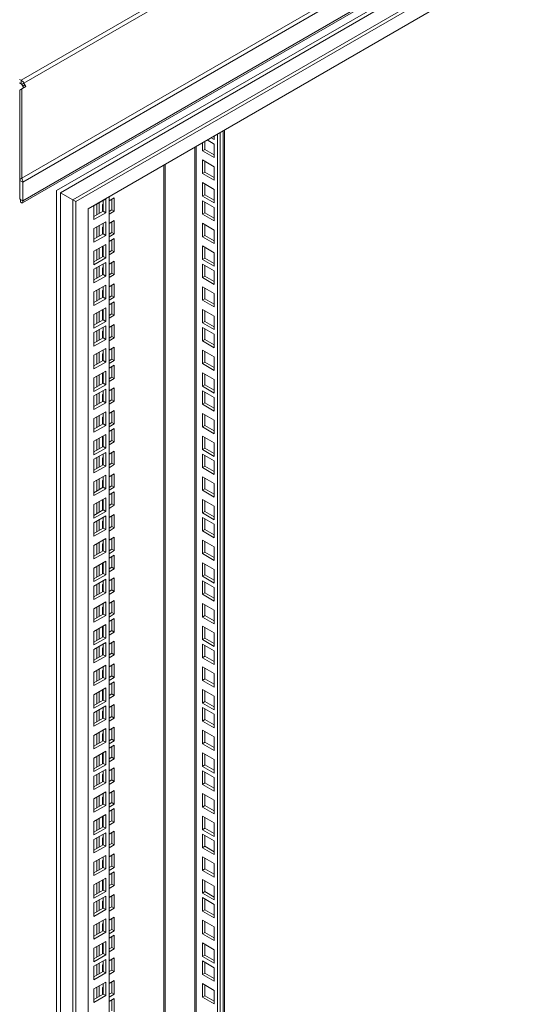
# Model space of a CAD drawing. Units: millimetres. Extents: x 63 to 8590, y 73 to 6123.
# Drawn here: x 7194 to 7477, y 4709 to 5273 of the extents above; entities that cross this region are included whole.
import ezdxf

# ---------------------------------------------------------------- set-up
doc = ezdxf.new("R2010")
doc.units = ezdxf.units.MM
doc.header["$LTSCALE"] = 5

msp = doc.modelspace()

# ---------------------------------------------------------------- linework, layer by layer
at = {"color": 7, "linetype": 'Continuous', "lineweight": 18}
for p, q in [((7710.71, 5536.58), (7194.57, 5238.62)), ((7196.12, 5236.98), (7712.26, 5534.95)), ((7194.99, 5182.48), (7760.03, 5508.67)), ((7760.8, 5506.58), (7195.51, 5180.25)), ((7195.3, 5168.37), (7759.72, 5494.2)), ((7195.51, 5169.54), (7760.8, 5495.87)), ((7706.34, 5459.11), (7214.9, 5175.41)), ((7217.02, 5174.18), (7664.62, 5432.58)), ((7683.01, 5435.03), (7224.09, 5170.1)), ((7684.77, 5434.01), (7225.86, 5169.08)), ((7677.7, 5421.76), (7232.93, 5165)), ((7193.69, 5239.13), (7194.57, 5238.62)), ((7193.69, 5237.09), (7194.57, 5236.58)), ((7194.57, 5236.58), (7194.57, 5238.62)), ((7194.87, 5236.26), (7196.12, 5236.98)), ((7195.5, 5235.18), (7194.87, 5236.26)), ((7194.99, 5233.71), (7197.26, 5235.02)), ((7195.5, 5235.18), (7196.75, 5235.9)), ((7195.5, 5235.18), (7196.01, 5234.3)), ((7196.12, 5236.98), (7196.75, 5235.9)), ((7197.26, 5235.02), (7196.75, 5235.9)), ((7193.74, 5232.99), (7194.99, 5233.71)), ((7193.74, 5232.99), (7193.74, 5181.76)), ((7194.99, 5182.48), (7194.99, 5233.71)), ((7305.23, 5206.25), (7304.81, 5206.49)), ((7305.23, 5206.74), (7305.23, 5204.61)), ((7307.18, 5207.86), (7307.18, 4212.03)), ((7308.59, 5208.68), (7308.59, 4212.84)), ((7311.05, 4229.58), (7311.05, 5210.1)), ((7298.52, 5198.16), (7298.52, 5202.86)), ((7299.93, 5198.98), (7299.93, 5203.68)), ((7301.17, 5204.39), (7305.23, 5202.04)), ((7305.23, 5204.61), (7303.4, 5205.68)), ((7305.23, 5202.04), (7305.23, 5194.29)), ((7294.11, 5200.32), (7294.11, 4220.19)), ((7298.52, 5198.16), (7299.93, 5198.98)), ((7305.23, 5194.29), (7298.52, 5198.16)), ((7305.23, 5195.92), (7299.93, 5198.98)), ((7298.52, 5185.18), (7298.52, 5192.94)), ((7298.52, 5192.94), (7305.23, 5189.06)), ((7299.93, 5186), (7299.93, 5192.12)), ((7193.74, 5187.69), (7193.69, 5187.66)), ((7298.52, 5185.18), (7299.93, 5186)), ((7305.23, 5181.3), (7298.52, 5185.18)), ((7305.23, 5182.93), (7299.93, 5186)), ((7305.23, 5189.06), (7305.23, 5181.3)), ((7193.74, 5181.76), (7194.99, 5182.48)), ((7193.74, 5181.27), (7195.51, 5180.25)), ((7193.74, 5170.56), (7193.74, 5181.27)), ((7195.51, 5169.54), (7195.51, 5180.25)), ((7298.52, 5172.2), (7298.52, 5179.95)), ((7298.52, 5179.95), (7305.23, 5176.08)), ((7299.93, 5173.01), (7299.93, 5179.14)), ((7214.9, 5175.41), (7214.9, 3734.22)), ((7217.02, 3783.62), (7217.02, 5174.18)), ((7224.09, 5170.1), (7217.02, 5174.18)), ((7298.52, 5172.2), (7299.93, 5173.01)), ((7305.23, 5169.95), (7299.93, 5173.01)), ((7305.23, 5176.08), (7305.23, 5168.32)), ((7193.74, 5170.56), (7195.51, 5169.54)), ((7194.19, 5168.77), (7194.19, 5170.24)), ((7225.86, 5169.08), (7224.09, 5170.1)), ((7224.09, 5170.1), (7224.09, 3766.47)), ((7225.86, 5169.08), (7225.86, 3765.45)), ((7243.01, 5170.5), (7236.29, 5166.62)), ((7237.88, 5167.54), (7237.88, 5161.42)), ((7239.3, 5168.36), (7239.3, 5162.23)), ((7241.24, 5167.46), (7241.6, 5167.66)), ((7241.24, 5163.36), (7241.24, 5167.46)), ((7241.6, 5163.56), (7241.6, 5169.68)), ((7243.01, 5162.74), (7243.01, 5170.5)), ((7244.95, 5171.94), (7244.95, 3856.07)), ((7244.95, 5169.6), (7247.96, 5171.34)), ((7246.54, 5170.52), (7246.54, 5164.4)), ((7247.96, 5171.34), (7247.96, 5163.58)), ((7305.23, 5168.32), (7298.52, 5172.2)), ((7298.52, 5161.87), (7298.52, 5169.62)), ((7298.52, 5169.62), (7305.23, 5165.75)), ((7299.93, 5162.68), (7299.93, 5168.81)), ((7232.93, 5165), (7232.93, 3777.7)), ((7236.29, 5166.62), (7236.29, 5158.87)), ((7236.29, 5160.5), (7241.6, 5163.56)), ((7236.29, 5158.87), (7243.01, 5162.74)), ((7241.6, 5163.56), (7243.01, 5162.74)), ((7246.54, 5164.4), (7244.95, 5163.48)), ((7247.96, 5163.58), (7244.95, 5161.85)), ((7247.96, 5163.58), (7246.54, 5164.4)), ((7298.52, 5161.87), (7299.93, 5162.68)), ((7305.23, 5157.99), (7298.52, 5161.87)), ((7305.23, 5159.62), (7299.93, 5162.68)), ((7305.23, 5165.75), (7305.23, 5157.99)), ((7243.01, 5157.52), (7236.29, 5153.64)), ((7241.6, 5150.58), (7241.6, 5156.7)), ((7243.01, 5149.76), (7243.01, 5157.52)), ((7244.95, 5156.62), (7247.96, 5158.35)), ((7246.54, 5157.54), (7246.54, 5151.41)), ((7247.96, 5158.35), (7247.96, 5150.6)), ((7298.52, 5148.88), (7298.52, 5156.64)), ((7298.52, 5156.64), (7305.23, 5152.76)), ((7299.93, 5149.7), (7299.93, 5155.83)), ((7236.29, 5153.64), (7236.29, 5145.88)), ((7236.29, 5147.52), (7241.6, 5150.58)), ((7237.88, 5154.56), (7237.88, 5148.43)), ((7239.3, 5155.37), (7239.3, 5149.25)), ((7241.24, 5154.48), (7241.6, 5154.68)), ((7241.24, 5150.37), (7241.24, 5154.48)), ((7241.6, 5150.58), (7243.01, 5149.76)), ((7246.54, 5151.41), (7244.95, 5150.5)), ((7247.96, 5150.6), (7244.95, 5148.86)), ((7247.96, 5150.6), (7246.54, 5151.41)), ((7305.23, 5152.76), (7305.23, 5145.01)), ((7236.29, 5145.88), (7243.01, 5149.76)), ((7243.01, 5144.53), (7236.29, 5140.66)), ((7243.01, 5136.78), (7243.01, 5144.53)), ((7244.95, 5146.29), (7247.96, 5148.03)), ((7246.54, 5147.21), (7246.54, 5141.08)), ((7247.96, 5148.03), (7247.96, 5140.27)), ((7298.52, 5148.88), (7299.93, 5149.7)), ((7305.23, 5145.01), (7298.52, 5148.88)), ((7305.23, 5146.64), (7299.93, 5149.7)), ((7236.29, 5140.66), (7236.29, 5132.9)), ((7237.88, 5141.57), (7237.88, 5135.45)), ((7239.3, 5142.39), (7239.3, 5136.27)), ((7241.24, 5137.39), (7241.24, 5143.51)), ((7241.6, 5137.59), (7241.6, 5143.72)), ((7246.54, 5141.08), (7244.95, 5140.17)), ((7247.96, 5140.27), (7244.95, 5138.53)), ((7247.96, 5140.27), (7246.54, 5141.08)), ((7298.52, 5135.9), (7298.52, 5143.66)), ((7298.52, 5143.66), (7305.23, 5139.78)), ((7299.93, 5136.72), (7299.93, 5142.84)), ((7305.23, 5139.78), (7305.23, 5132.02)), ((7236.29, 5134.53), (7241.6, 5137.59)), ((7236.29, 5132.9), (7243.01, 5136.78)), ((7243.01, 5134.21), (7236.29, 5130.33)), ((7241.6, 5138.23), (7241.24, 5138.02)), ((7241.6, 5137.59), (7243.01, 5136.78)), ((7241.6, 5127.26), (7241.6, 5133.39)), ((7243.01, 5126.45), (7243.01, 5134.21)), ((7244.95, 5133.31), (7247.96, 5135.04)), ((7246.54, 5134.23), (7246.54, 5128.1)), ((7247.96, 5135.04), (7247.96, 5127.28)), ((7298.52, 5135.9), (7299.93, 5136.72)), ((7305.23, 5132.02), (7298.52, 5135.9)), ((7298.52, 5125.57), (7298.52, 5133.33)), ((7298.52, 5133.33), (7305.23, 5129.45)), ((7305.23, 5133.66), (7299.93, 5136.72)), ((7236.29, 5130.33), (7236.29, 5122.57)), ((7237.88, 5131.25), (7237.88, 5125.12)), ((7239.3, 5132.06), (7239.3, 5125.94)), ((7241.24, 5131.16), (7241.6, 5131.37)), ((7241.24, 5127.06), (7241.24, 5131.16)), ((7246.54, 5128.1), (7244.95, 5127.18)), ((7247.96, 5127.28), (7246.54, 5128.1)), ((7299.93, 5126.39), (7299.93, 5132.51)), ((7305.23, 5129.45), (7305.23, 5121.69)), ((7236.29, 5124.2), (7241.6, 5127.26)), ((7236.29, 5122.57), (7243.01, 5126.45)), ((7241.6, 5127.26), (7243.01, 5126.45)), ((7247.96, 5127.28), (7244.95, 5125.55)), ((7244.95, 5120.32), (7247.96, 5122.06)), ((7247.96, 5122.06), (7247.96, 5114.3)), ((7298.52, 5125.57), (7299.93, 5126.39)), ((7305.23, 5121.69), (7298.52, 5125.57)), ((7305.23, 5123.33), (7299.93, 5126.39)), ((7243.01, 5121.22), (7236.29, 5117.34)), ((7236.29, 5117.34), (7236.29, 5109.59)), ((7237.88, 5118.26), (7237.88, 5112.14)), ((7239.3, 5119.08), (7239.3, 5112.95)), ((7241.24, 5118.18), (7241.6, 5118.39)), ((7241.24, 5114.08), (7241.24, 5118.18)), ((7241.6, 5114.28), (7241.6, 5120.41)), ((7243.01, 5113.46), (7243.01, 5121.22)), ((7246.54, 5121.24), (7246.54, 5115.12)), ((7298.52, 5112.59), (7298.52, 5120.35)), ((7298.52, 5120.35), (7305.23, 5116.47)), ((7299.93, 5113.41), (7299.93, 5119.53)), ((7305.23, 5116.47), (7305.23, 5108.71)), ((7236.29, 5111.22), (7241.6, 5114.28)), ((7236.29, 5109.59), (7243.01, 5113.46)), ((7241.6, 5114.28), (7243.01, 5113.46)), ((7246.54, 5115.12), (7244.95, 5114.2)), ((7247.96, 5114.3), (7244.95, 5112.57)), ((7244.95, 5109.99), (7247.96, 5111.73)), ((7247.96, 5114.3), (7246.54, 5115.12)), ((7246.54, 5110.91), (7246.54, 5104.79)), ((7247.96, 5111.73), (7247.96, 5103.97)), ((7298.52, 5112.59), (7299.93, 5113.41)), ((7305.23, 5108.71), (7298.52, 5112.59)), ((7305.23, 5110.34), (7299.93, 5113.41)), ((7243.01, 5108.24), (7236.29, 5104.36)), ((7237.88, 5105.28), (7237.88, 5099.16)), ((7239.3, 5106.1), (7239.3, 5099.97)), ((7241.24, 5101.09), (7241.24, 5107.22)), ((7241.6, 5101.3), (7241.6, 5107.42)), ((7243.01, 5100.48), (7243.01, 5108.24)), ((7298.52, 5099.61), (7298.52, 5107.36)), ((7298.52, 5107.36), (7305.23, 5103.49)), ((7299.93, 5100.42), (7299.93, 5106.55)), ((7236.29, 5104.36), (7236.29, 5096.6)), ((7236.29, 5098.24), (7241.6, 5101.3)), ((7236.29, 5096.6), (7243.01, 5100.48)), ((7241.6, 5101.93), (7241.24, 5101.73)), ((7241.6, 5101.3), (7243.01, 5100.48)), ((7246.54, 5104.79), (7244.95, 5103.87)), ((7247.96, 5103.97), (7244.95, 5102.24)), ((7247.96, 5103.97), (7246.54, 5104.79)), ((7298.52, 5099.61), (7299.93, 5100.42)), ((7305.23, 5095.73), (7298.52, 5099.61)), ((7305.23, 5097.36), (7299.93, 5100.42)), ((7305.23, 5103.49), (7305.23, 5095.73)), ((7243.01, 5097.91), (7236.29, 5094.03)), ((7236.29, 5094.03), (7236.29, 5086.27)), ((7237.88, 5094.95), (7237.88, 5088.83)), ((7239.3, 5095.77), (7239.3, 5089.64)), ((7241.24, 5094.87), (7241.6, 5095.07)), ((7241.24, 5090.77), (7241.24, 5094.87)), ((7241.6, 5090.97), (7241.6, 5097.09)), ((7243.01, 5090.15), (7243.01, 5097.91)), ((7244.95, 5097.01), (7247.96, 5098.75)), ((7246.54, 5097.93), (7246.54, 5091.81)), ((7247.96, 5098.75), (7247.96, 5090.99)), ((7298.52, 5089.28), (7298.52, 5097.03)), ((7298.52, 5097.03), (7305.23, 5093.16)), ((7299.93, 5090.09), (7299.93, 5096.22)), ((7236.29, 5087.91), (7241.6, 5090.97)), ((7236.29, 5086.27), (7243.01, 5090.15)), ((7241.6, 5090.97), (7243.01, 5090.15)), ((7246.54, 5091.81), (7244.95, 5090.89)), ((7247.96, 5090.99), (7244.95, 5089.25)), ((7247.96, 5090.99), (7246.54, 5091.81)), ((7298.52, 5089.28), (7299.93, 5090.09)), ((7305.23, 5085.4), (7298.52, 5089.28)), ((7305.23, 5087.03), (7299.93, 5090.09)), ((7305.23, 5093.16), (7305.23, 5085.4)), ((7243.01, 5084.93), (7236.29, 5081.05)), ((7239.3, 5082.78), (7239.3, 5076.66)), ((7241.6, 5077.99), (7241.6, 5084.11)), ((7243.01, 5077.17), (7243.01, 5084.93)), ((7244.95, 5084.03), (7247.96, 5085.76)), ((7246.54, 5084.95), (7246.54, 5078.82)), ((7247.96, 5085.76), (7247.96, 5078.01)), ((7298.52, 5076.29), (7298.52, 5084.05)), ((7298.52, 5084.05), (7305.23, 5080.17)), ((7299.93, 5077.11), (7299.93, 5083.24)), ((7236.29, 5081.05), (7236.29, 5073.29)), ((7236.29, 5074.92), (7241.6, 5077.99)), ((7236.29, 5073.29), (7243.01, 5077.17)), ((7237.88, 5081.97), (7237.88, 5075.84)), ((7241.24, 5081.89), (7241.6, 5082.09)), ((7241.24, 5077.78), (7241.24, 5081.89)), ((7241.6, 5077.99), (7243.01, 5077.17)), ((7246.54, 5078.82), (7244.95, 5077.9)), ((7247.96, 5078.01), (7244.95, 5076.27)), ((7247.96, 5078.01), (7246.54, 5078.82)), ((7298.52, 5076.29), (7299.93, 5077.11)), ((7305.23, 5074.05), (7299.93, 5077.11)), ((7305.23, 5080.17), (7305.23, 5072.42)), ((7243.01, 5071.94), (7236.29, 5068.07)), ((7241.6, 5065), (7241.6, 5071.13)), ((7243.01, 5064.19), (7243.01, 5071.94)), ((7244.95, 5073.7), (7247.96, 5075.43)), ((7246.54, 5074.62), (7246.54, 5068.49)), ((7247.96, 5075.43), (7247.96, 5067.68)), ((7305.23, 5072.42), (7298.52, 5076.29)), ((7298.52, 5063.31), (7298.52, 5071.07)), ((7298.52, 5071.07), (7305.23, 5067.19)), ((7236.29, 5068.07), (7236.29, 5060.31)), ((7237.88, 5068.98), (7237.88, 5062.86)), ((7239.3, 5069.8), (7239.3, 5063.68)), ((7241.24, 5064.8), (7241.24, 5070.92)), ((7241.6, 5065.64), (7241.24, 5065.43)), ((7246.54, 5068.49), (7244.95, 5067.58)), ((7247.96, 5067.68), (7244.95, 5065.94)), ((7247.96, 5067.68), (7246.54, 5068.49)), ((7299.93, 5064.13), (7299.93, 5070.25)), ((7305.23, 5067.19), (7305.23, 5059.43)), ((7236.29, 5061.94), (7241.6, 5065)), ((7236.29, 5060.31), (7243.01, 5064.19)), ((7243.01, 5061.61), (7236.29, 5057.74)), ((7241.6, 5065), (7243.01, 5064.19)), ((7241.6, 5054.67), (7241.6, 5060.8)), ((7243.01, 5053.86), (7243.01, 5061.61)), ((7244.95, 5060.72), (7247.96, 5062.45)), ((7246.54, 5061.64), (7246.54, 5055.51)), ((7247.96, 5062.45), (7247.96, 5054.69)), ((7298.52, 5063.31), (7299.93, 5064.13)), ((7305.23, 5059.43), (7298.52, 5063.31)), ((7298.52, 5052.98), (7298.52, 5060.74)), ((7298.52, 5060.74), (7305.23, 5056.86)), ((7305.23, 5061.07), (7299.93, 5064.13)), ((7299.93, 5053.8), (7299.93, 5059.92)), ((7236.29, 5057.74), (7236.29, 5049.98)), ((7236.29, 5051.61), (7241.6, 5054.67)), ((7237.88, 5058.66), (7237.88, 5052.53)), ((7239.3, 5059.47), (7239.3, 5053.35)), ((7241.24, 5058.57), (7241.6, 5058.78)), ((7241.24, 5054.47), (7241.24, 5058.57)), ((7241.6, 5054.67), (7243.01, 5053.86)), ((7246.54, 5055.51), (7244.95, 5054.59)), ((7247.96, 5054.69), (7244.95, 5052.96)), ((7247.96, 5054.69), (7246.54, 5055.51)), ((7305.23, 5056.86), (7305.23, 5049.1)), ((7236.29, 5049.98), (7243.01, 5053.86)), ((7243.01, 5048.63), (7236.29, 5044.75)), ((7243.01, 5040.87), (7243.01, 5048.63)), ((7244.95, 5047.73), (7247.96, 5049.47)), ((7246.54, 5048.65), (7246.54, 5042.53)), ((7247.96, 5049.47), (7247.96, 5041.71)), ((7298.52, 5052.98), (7299.93, 5053.8)), ((7305.23, 5049.1), (7298.52, 5052.98)), ((7305.23, 5050.74), (7299.93, 5053.8)), ((7236.29, 5044.75), (7236.29, 5037)), ((7237.88, 5045.67), (7237.88, 5039.55)), ((7239.3, 5046.49), (7239.3, 5040.36)), ((7241.24, 5045.59), (7241.6, 5045.79)), ((7241.24, 5041.49), (7241.24, 5045.59)), ((7241.6, 5041.69), (7241.6, 5047.82)), ((7298.52, 5040), (7298.52, 5047.76)), ((7298.52, 5047.76), (7305.23, 5043.88)), ((7299.93, 5040.82), (7299.93, 5046.94)), ((7305.23, 5043.88), (7305.23, 5036.12)), ((7236.29, 5038.63), (7241.6, 5041.69)), ((7236.29, 5037), (7243.01, 5040.87)), ((7241.6, 5041.69), (7243.01, 5040.87)), ((7246.54, 5042.53), (7244.95, 5041.61)), ((7247.96, 5041.71), (7244.95, 5039.98)), ((7244.95, 5037.4), (7247.96, 5039.14)), ((7247.96, 5041.71), (7246.54, 5042.53)), ((7246.54, 5038.32), (7246.54, 5032.2)), ((7247.96, 5039.14), (7247.96, 5031.38)), ((7298.52, 5040), (7299.93, 5040.82)), ((7305.23, 5036.12), (7298.52, 5040)), ((7305.23, 5037.75), (7299.93, 5040.82)), ((7243.01, 5035.65), (7236.29, 5031.77)), ((7236.29, 5031.77), (7236.29, 5024.01)), ((7237.88, 5032.69), (7237.88, 5026.56)), ((7239.3, 5033.51), (7239.3, 5027.38)), ((7241.24, 5028.5), (7241.24, 5034.63)), ((7241.6, 5028.71), (7241.6, 5034.83)), ((7243.01, 5027.89), (7243.01, 5035.65)), ((7246.54, 5032.2), (7244.95, 5031.28)), ((7247.96, 5031.38), (7246.54, 5032.2)), ((7298.52, 5027.02), (7298.52, 5034.77)), ((7298.52, 5034.77), (7305.23, 5030.9)), ((7299.93, 5027.83), (7299.93, 5033.96)), ((7236.29, 5025.65), (7241.6, 5028.71)), ((7236.29, 5024.01), (7243.01, 5027.89)), ((7241.6, 5029.34), (7241.24, 5029.14)), ((7241.6, 5028.71), (7243.01, 5027.89)), ((7247.96, 5031.38), (7244.95, 5029.65)), ((7244.95, 5024.42), (7247.96, 5026.16)), ((7247.96, 5026.16), (7247.96, 5018.4)), ((7298.52, 5027.02), (7299.93, 5027.83)), ((7305.23, 5023.14), (7298.52, 5027.02)), ((7305.23, 5024.77), (7299.93, 5027.83)), ((7305.23, 5030.9), (7305.23, 5023.14)), ((7243.01, 5025.32), (7236.29, 5021.44)), ((7236.29, 5021.44), (7236.29, 5013.68)), ((7237.88, 5022.36), (7237.88, 5016.24)), ((7239.3, 5023.18), (7239.3, 5017.05)), ((7241.24, 5022.28), (7241.6, 5022.48)), ((7241.24, 5018.17), (7241.24, 5022.28)), ((7241.6, 5018.38), (7241.6, 5024.5)), ((7243.01, 5017.56), (7243.01, 5025.32)), ((7246.54, 5025.34), (7246.54, 5019.22)), ((7298.52, 5016.69), (7298.52, 5024.44)), ((7298.52, 5024.44), (7305.23, 5020.57)), ((7299.93, 5017.5), (7299.93, 5023.63)), ((7305.23, 5020.57), (7305.23, 5012.81)), ((7236.29, 5015.32), (7241.6, 5018.38)), ((7236.29, 5013.68), (7243.01, 5017.56)), ((7241.6, 5018.38), (7243.01, 5017.56)), ((7246.54, 5019.22), (7244.95, 5018.3)), ((7247.96, 5018.4), (7244.95, 5016.66)), ((7247.96, 5018.4), (7246.54, 5019.22)), ((7298.52, 5016.69), (7299.93, 5017.5)), ((7305.23, 5012.81), (7298.52, 5016.69)), ((7305.23, 5014.44), (7299.93, 5017.5)), ((7243.01, 5012.34), (7236.29, 5008.46)), ((7237.88, 5009.38), (7237.88, 5003.25)), ((7239.3, 5010.19), (7239.3, 5004.07)), ((7241.24, 5009.3), (7241.6, 5009.5)), ((7241.24, 5005.19), (7241.24, 5009.3)), ((7241.6, 5005.4), (7241.6, 5011.52)), ((7243.01, 5004.58), (7243.01, 5012.34)), ((7244.95, 5011.44), (7247.96, 5013.17)), ((7246.54, 5012.36), (7246.54, 5006.23)), ((7247.96, 5013.17), (7247.96, 5005.42)), ((7298.52, 5003.7), (7298.52, 5011.46)), ((7298.52, 5011.46), (7305.23, 5007.58)), ((7299.93, 5004.52), (7299.93, 5010.64)), ((7236.29, 5008.46), (7236.29, 5000.7)), ((7236.29, 5002.33), (7241.6, 5005.4)), ((7236.29, 5000.7), (7243.01, 5004.58)), ((7241.6, 5005.4), (7243.01, 5004.58)), ((7246.54, 5006.23), (7244.95, 5005.31)), ((7247.96, 5005.42), (7244.95, 5003.68)), ((7247.96, 5005.42), (7246.54, 5006.23)), ((7298.52, 5003.7), (7299.93, 5004.52)), ((7305.23, 4999.83), (7298.52, 5003.7)), ((7305.23, 5001.46), (7299.93, 5004.52)), ((7305.23, 5007.58), (7305.23, 4999.83)), ((7243.01, 4999.35), (7236.29, 4995.48)), ((7241.24, 4992.21), (7241.24, 4998.33)), ((7241.6, 4992.41), (7241.6, 4998.54)), ((7243.01, 4991.6), (7243.01, 4999.35)), ((7244.95, 5001.11), (7247.96, 5002.84)), ((7246.54, 5002.03), (7246.54, 4995.9)), ((7247.96, 5002.84), (7247.96, 4995.09)), ((7298.52, 4990.72), (7298.52, 4998.48)), ((7298.52, 4998.48), (7305.23, 4994.6)), ((7236.29, 4995.48), (7236.29, 4987.72)), ((7236.29, 4989.35), (7241.6, 4992.41)), ((7237.88, 4996.39), (7237.88, 4990.27)), ((7239.3, 4997.21), (7239.3, 4991.09)), ((7241.6, 4993.05), (7241.24, 4992.84)), ((7241.6, 4992.41), (7243.01, 4991.6)), ((7246.54, 4995.9), (7244.95, 4994.98)), ((7247.96, 4995.09), (7244.95, 4993.35)), ((7247.96, 4995.09), (7246.54, 4995.9)), ((7299.93, 4991.54), (7299.93, 4997.66)), ((7305.23, 4994.6), (7305.23, 4986.84)), ((7236.29, 4987.72), (7243.01, 4991.6)), ((7243.01, 4989.02), (7236.29, 4985.15)), ((7239.3, 4986.88), (7239.3, 4980.76)), ((7241.6, 4982.08), (7241.6, 4988.21)), ((7243.01, 4981.27), (7243.01, 4989.02)), ((7244.95, 4988.13), (7247.96, 4989.86)), ((7246.54, 4989.04), (7246.54, 4982.92)), ((7247.96, 4989.86), (7247.96, 4982.1)), ((7298.52, 4990.72), (7299.93, 4991.54)), ((7305.23, 4986.84), (7298.52, 4990.72)), ((7298.52, 4980.39), (7298.52, 4988.15)), ((7298.52, 4988.15), (7305.23, 4984.27)), ((7305.23, 4988.48), (7299.93, 4991.54)), ((7299.93, 4981.21), (7299.93, 4987.33)), ((7236.29, 4985.15), (7236.29, 4977.39)), ((7236.29, 4979.02), (7241.6, 4982.08)), ((7236.29, 4977.39), (7243.01, 4981.27)), ((7237.88, 4986.06), (7237.88, 4979.94)), ((7241.24, 4985.98), (7241.6, 4986.19)), ((7241.24, 4981.88), (7241.24, 4985.98)), ((7241.6, 4982.08), (7243.01, 4981.27)), ((7246.54, 4982.92), (7244.95, 4982)), ((7247.96, 4982.1), (7244.95, 4980.37)), ((7247.96, 4982.1), (7246.54, 4982.92)), ((7298.52, 4980.39), (7299.93, 4981.21)), ((7305.23, 4978.15), (7299.93, 4981.21)), ((7305.23, 4984.27), (7305.23, 4976.51)), ((7243.01, 4976.04), (7236.29, 4972.16)), ((7241.6, 4969.1), (7241.6, 4975.22)), ((7243.01, 4968.28), (7243.01, 4976.04)), ((7244.95, 4975.14), (7247.96, 4976.88)), ((7246.54, 4976.06), (7246.54, 4969.94)), ((7247.96, 4976.88), (7247.96, 4969.12)), ((7305.23, 4976.51), (7298.52, 4980.39)), ((7298.52, 4967.41), (7298.52, 4975.17)), ((7298.52, 4975.17), (7305.23, 4971.29)), ((7236.29, 4972.16), (7236.29, 4964.41)), ((7237.88, 4973.08), (7237.88, 4966.96)), ((7239.3, 4973.9), (7239.3, 4967.77)), ((7241.24, 4973), (7241.6, 4973.2)), ((7241.24, 4968.9), (7241.24, 4973)), ((7246.54, 4969.94), (7244.95, 4969.02)), ((7247.96, 4969.12), (7246.54, 4969.94)), ((7299.93, 4968.23), (7299.93, 4974.35)), ((7305.23, 4971.29), (7305.23, 4963.53)), ((7236.29, 4966.04), (7241.6, 4969.1)), ((7236.29, 4964.41), (7243.01, 4968.28)), ((7241.6, 4969.1), (7243.01, 4968.28)), ((7247.96, 4969.12), (7244.95, 4967.39)), ((7244.95, 4964.81), (7247.96, 4966.55)), ((7246.54, 4965.73), (7246.54, 4959.61)), ((7247.96, 4966.55), (7247.96, 4958.79)), ((7298.52, 4967.41), (7299.93, 4968.23)), ((7305.23, 4963.53), (7298.52, 4967.41)), ((7305.23, 4965.16), (7299.93, 4968.23)), ((7243.01, 4963.06), (7236.29, 4959.18)), ((7236.29, 4959.18), (7236.29, 4951.42)), ((7237.88, 4960.1), (7237.88, 4953.97)), ((7239.3, 4960.92), (7239.3, 4954.79)), ((7241.24, 4955.91), (7241.24, 4962.04)), ((7241.6, 4956.12), (7241.6, 4962.24)), ((7243.01, 4955.3), (7243.01, 4963.06)), ((7246.54, 4959.61), (7244.95, 4958.69)), ((7247.96, 4958.79), (7244.95, 4957.06)), ((7247.96, 4958.79), (7246.54, 4959.61)), ((7298.52, 4954.43), (7298.52, 4962.18)), ((7298.52, 4962.18), (7305.23, 4958.3)), ((7299.93, 4955.24), (7299.93, 4961.37)), ((7305.23, 4958.3), (7305.23, 4950.55)), ((7236.29, 4953.06), (7241.6, 4956.12)), ((7236.29, 4951.42), (7243.01, 4955.3)), ((7243.01, 4952.73), (7236.29, 4948.85)), ((7241.6, 4956.75), (7241.24, 4956.55)), ((7241.6, 4956.12), (7243.01, 4955.3)), ((7243.01, 4944.97), (7243.01, 4952.73)), ((7244.95, 4951.83), (7247.96, 4953.57)), ((7246.54, 4952.75), (7246.54, 4946.63)), ((7247.96, 4953.57), (7247.96, 4945.81)), ((7298.52, 4954.43), (7299.93, 4955.24)), ((7305.23, 4950.55), (7298.52, 4954.43)), ((7305.23, 4952.18), (7299.93, 4955.24)), ((7236.29, 4948.85), (7236.29, 4941.09)), ((7237.88, 4949.77), (7237.88, 4943.65)), ((7239.3, 4950.59), (7239.3, 4944.46)), ((7241.24, 4949.69), (7241.6, 4949.89)), ((7241.24, 4945.58), (7241.24, 4949.69)), ((7241.6, 4945.79), (7241.6, 4951.91)), ((7298.52, 4944.1), (7298.52, 4951.85)), ((7298.52, 4951.85), (7305.23, 4947.98)), ((7299.93, 4944.91), (7299.93, 4951.04)), ((7305.23, 4947.98), (7305.23, 4940.22)), ((7236.29, 4942.73), (7241.6, 4945.79)), ((7236.29, 4941.09), (7243.01, 4944.97)), ((7241.6, 4945.79), (7243.01, 4944.97)), ((7246.54, 4946.63), (7244.95, 4945.71)), ((7247.96, 4945.81), (7244.95, 4944.07)), ((7247.96, 4945.81), (7246.54, 4946.63)), ((7298.52, 4944.1), (7299.93, 4944.91)), ((7305.23, 4940.22), (7298.52, 4944.1)), ((7305.23, 4941.85), (7299.93, 4944.91)), ((7243.01, 4939.75), (7236.29, 4935.87)), ((7236.29, 4935.87), (7236.29, 4928.11)), ((7237.88, 4936.79), (7237.88, 4930.66)), ((7239.3, 4937.6), (7239.3, 4931.48)), ((7241.24, 4936.7), (7241.6, 4936.91)), ((7241.24, 4932.6), (7241.24, 4936.7)), ((7241.6, 4932.81), (7241.6, 4938.93)), ((7243.01, 4931.99), (7243.01, 4939.75)), ((7244.95, 4938.85), (7247.96, 4940.58)), ((7246.54, 4939.77), (7246.54, 4933.64)), ((7247.96, 4940.58), (7247.96, 4932.83)), ((7298.52, 4931.11), (7298.52, 4938.87)), ((7298.52, 4938.87), (7305.23, 4934.99)), ((7299.93, 4931.93), (7299.93, 4938.05)), ((7236.29, 4929.74), (7241.6, 4932.81)), ((7236.29, 4928.11), (7243.01, 4931.99)), ((7241.6, 4932.81), (7243.01, 4931.99)), ((7246.54, 4933.64), (7244.95, 4932.72)), ((7247.96, 4932.83), (7244.95, 4931.09)), ((7244.95, 4928.52), (7247.96, 4930.25)), ((7247.96, 4932.83), (7246.54, 4933.64)), ((7247.96, 4930.25), (7247.96, 4922.5)), ((7298.52, 4931.11), (7299.93, 4931.93)), ((7305.23, 4927.24), (7298.52, 4931.11)), ((7305.23, 4928.87), (7299.93, 4931.93)), ((7305.23, 4934.99), (7305.23, 4927.24)), ((7243.01, 4926.76), (7236.29, 4922.88)), ((7239.3, 4924.62), (7239.3, 4918.5)), ((7241.24, 4919.62), (7241.24, 4925.74)), ((7241.6, 4919.82), (7241.6, 4925.95)), ((7243.01, 4919.01), (7243.01, 4926.76)), ((7246.54, 4929.44), (7246.54, 4923.31)), ((7298.52, 4918.13), (7298.52, 4925.89)), ((7298.52, 4925.89), (7305.23, 4922.01)), ((7299.93, 4918.95), (7299.93, 4925.07)), ((7236.29, 4922.88), (7236.29, 4915.13)), ((7236.29, 4916.76), (7241.6, 4919.82)), ((7236.29, 4915.13), (7243.01, 4919.01)), ((7237.88, 4923.8), (7237.88, 4917.68)), ((7241.6, 4920.46), (7241.24, 4920.25)), ((7241.6, 4919.82), (7243.01, 4919.01)), ((7246.54, 4923.31), (7244.95, 4922.39)), ((7247.96, 4922.5), (7244.95, 4920.76)), ((7247.96, 4922.5), (7246.54, 4923.31)), ((7298.52, 4918.13), (7299.93, 4918.95)), ((7305.23, 4915.89), (7299.93, 4918.95)), ((7305.23, 4922.01), (7305.23, 4914.25)), ((7243.01, 4916.43), (7236.29, 4912.56)), ((7237.88, 4913.47), (7237.88, 4907.35)), ((7239.3, 4914.29), (7239.3, 4908.17)), ((7241.24, 4913.39), (7241.6, 4913.6)), ((7241.24, 4909.29), (7241.24, 4913.39)), ((7241.6, 4909.49), (7241.6, 4915.62)), ((7243.01, 4908.68), (7243.01, 4916.43)), ((7244.95, 4915.54), (7247.96, 4917.27)), ((7246.54, 4916.45), (7246.54, 4910.33)), ((7247.96, 4917.27), (7247.96, 4909.51)), ((7305.23, 4914.25), (7298.52, 4918.13)), ((7298.52, 4907.8), (7298.52, 4915.56)), ((7298.52, 4915.56), (7305.23, 4911.68)), ((7299.93, 4908.62), (7299.93, 4914.74)), ((7236.29, 4912.56), (7236.29, 4904.8)), ((7236.29, 4906.43), (7241.6, 4909.49)), ((7236.29, 4904.8), (7243.01, 4908.68)), ((7241.6, 4909.49), (7243.01, 4908.68)), ((7246.54, 4910.33), (7244.95, 4909.41)), ((7247.96, 4909.51), (7244.95, 4907.78)), ((7247.96, 4909.51), (7246.54, 4910.33)), ((7298.52, 4907.8), (7299.93, 4908.62)), ((7305.23, 4903.92), (7298.52, 4907.8)), ((7305.23, 4905.56), (7299.93, 4908.62)), ((7305.23, 4911.68), (7305.23, 4903.92)), ((7243.01, 4903.45), (7236.29, 4899.57)), ((7241.6, 4896.51), (7241.6, 4902.63)), ((7243.01, 4895.69), (7243.01, 4903.45)), ((7244.95, 4902.55), (7247.96, 4904.29)), ((7246.54, 4903.47), (7246.54, 4897.35)), ((7247.96, 4904.29), (7247.96, 4896.53)), ((7298.52, 4894.82), (7298.52, 4902.58)), ((7298.52, 4902.58), (7305.23, 4898.7)), ((7236.29, 4899.57), (7236.29, 4891.82)), ((7236.29, 4893.45), (7241.6, 4896.51)), ((7237.88, 4900.49), (7237.88, 4894.37)), ((7239.3, 4901.31), (7239.3, 4895.18)), ((7241.24, 4900.41), (7241.6, 4900.61)), ((7241.24, 4896.31), (7241.24, 4900.41)), ((7241.6, 4896.51), (7243.01, 4895.69)), ((7246.54, 4897.35), (7244.95, 4896.43)), ((7247.96, 4896.53), (7244.95, 4894.8)), ((7247.96, 4896.53), (7246.54, 4897.35)), ((7299.93, 4895.63), (7299.93, 4901.76)), ((7305.23, 4898.7), (7305.23, 4890.94)), ((7236.29, 4891.82), (7243.01, 4895.69)), ((7244.95, 4892.22), (7247.96, 4893.96)), ((7246.54, 4893.14), (7246.54, 4887.02)), ((7247.96, 4893.96), (7247.96, 4886.2)), ((7298.52, 4894.82), (7299.93, 4895.63)), ((7305.23, 4890.94), (7298.52, 4894.82)), ((7305.23, 4892.57), (7299.93, 4895.63)), ((7243.01, 4890.47), (7236.29, 4886.59)), ((7236.29, 4886.59), (7236.29, 4878.83)), ((7237.88, 4887.51), (7237.88, 4881.38)), ((7239.3, 4888.32), (7239.3, 4882.2)), ((7241.24, 4883.32), (7241.24, 4889.45)), ((7241.6, 4883.53), (7241.6, 4889.65)), ((7243.01, 4882.71), (7243.01, 4890.47)), ((7246.54, 4887.02), (7244.95, 4886.1)), ((7247.96, 4886.2), (7244.95, 4884.47)), ((7247.96, 4886.2), (7246.54, 4887.02)), ((7298.52, 4881.84), (7298.52, 4889.59)), ((7298.52, 4889.59), (7305.23, 4885.71)), ((7299.93, 4882.65), (7299.93, 4888.78)), ((7305.23, 4885.71), (7305.23, 4877.96)), ((7236.29, 4880.47), (7241.6, 4883.53)), ((7236.29, 4878.83), (7243.01, 4882.71)), ((7243.01, 4880.14), (7236.29, 4876.26)), ((7241.6, 4884.16), (7241.24, 4883.96)), ((7241.6, 4883.53), (7243.01, 4882.71)), ((7241.6, 4873.2), (7241.6, 4879.32)), ((7243.01, 4872.38), (7243.01, 4880.14)), ((7244.95, 4879.24), (7247.96, 4880.98)), ((7246.54, 4880.16), (7246.54, 4874.03)), ((7247.96, 4880.98), (7247.96, 4873.22)), ((7298.52, 4881.84), (7299.93, 4882.65)), ((7305.23, 4877.96), (7298.52, 4881.84)), ((7298.52, 4871.51), (7298.52, 4879.26)), ((7298.52, 4879.26), (7305.23, 4875.39)), ((7305.23, 4879.59), (7299.93, 4882.65)), ((7236.29, 4876.26), (7236.29, 4868.5)), ((7237.88, 4877.18), (7237.88, 4871.05)), ((7239.3, 4878), (7239.3, 4871.87)), ((7241.24, 4877.1), (7241.6, 4877.3)), ((7241.24, 4872.99), (7241.24, 4877.1)), ((7246.54, 4874.03), (7244.95, 4873.12)), ((7247.96, 4873.22), (7246.54, 4874.03)), ((7299.93, 4872.32), (7299.93, 4878.45)), ((7305.23, 4875.39), (7305.23, 4867.63)), ((7236.29, 4870.14), (7241.6, 4873.2)), ((7236.29, 4868.5), (7243.01, 4872.38)), ((7241.6, 4873.2), (7243.01, 4872.38)), ((7247.96, 4873.22), (7244.95, 4871.48)), ((7244.95, 4866.26), (7247.96, 4867.99)), ((7247.96, 4867.99), (7247.96, 4860.24)), ((7298.52, 4871.51), (7299.93, 4872.32)), ((7305.23, 4867.63), (7298.52, 4871.51)), ((7305.23, 4869.26), (7299.93, 4872.32)), ((7243.01, 4867.16), (7236.29, 4863.28)), ((7236.29, 4863.28), (7236.29, 4855.52)), ((7237.88, 4864.2), (7237.88, 4858.07)), ((7239.3, 4865.01), (7239.3, 4858.89)), ((7241.24, 4864.11), (7241.6, 4864.32)), ((7241.24, 4860.01), (7241.24, 4864.11)), ((7241.6, 4860.21), (7241.6, 4866.34)), ((7243.01, 4859.4), (7243.01, 4867.16)), ((7246.54, 4867.18), (7246.54, 4861.05)), ((7298.52, 4858.52), (7298.52, 4866.28)), ((7298.52, 4866.28), (7305.23, 4862.4)), ((7299.93, 4859.34), (7299.93, 4865.46)), ((7305.23, 4862.4), (7305.23, 4854.64)), ((7236.29, 4857.15), (7241.6, 4860.21)), ((7236.29, 4855.52), (7243.01, 4859.4)), ((7241.6, 4860.21), (7243.01, 4859.4)), ((7246.54, 4861.05), (7244.95, 4860.13)), ((7247.96, 4860.24), (7244.95, 4858.5)), ((7244.95, 4855.93), (7247.96, 4857.66)), ((7247.96, 4860.24), (7246.54, 4861.05)), ((7246.54, 4856.85), (7246.54, 4850.72)), ((7247.96, 4857.66), (7247.96, 4849.91)), ((7298.52, 4858.52), (7299.93, 4859.34)), ((7305.23, 4854.64), (7298.52, 4858.52)), ((7305.23, 4856.28), (7299.93, 4859.34)), ((7243.01, 4854.17), (7236.29, 4850.29)), ((7237.88, 4851.21), (7237.88, 4845.09)), ((7239.3, 4852.03), (7239.3, 4845.91)), ((7241.24, 4847.03), (7241.24, 4853.15)), ((7241.6, 4847.23), (7241.6, 4853.36)), ((7243.01, 4846.42), (7243.01, 4854.17)), ((7298.52, 4845.54), (7298.52, 4853.3)), ((7298.52, 4853.3), (7305.23, 4849.42)), ((7299.93, 4846.36), (7299.93, 4852.48)), ((7236.29, 4850.29), (7236.29, 4842.54)), ((7236.29, 4844.17), (7241.6, 4847.23)), ((7236.29, 4842.54), (7243.01, 4846.42)), ((7241.6, 4847.86), (7241.24, 4847.66)), ((7241.6, 4847.23), (7243.01, 4846.42)), ((7246.54, 4850.72), (7244.95, 4849.8)), ((7247.96, 4849.91), (7244.95, 4848.17)), ((7247.96, 4849.91), (7246.54, 4850.72)), ((7298.52, 4845.54), (7299.93, 4846.36)), ((7305.23, 4841.66), (7298.52, 4845.54)), ((7305.23, 4843.29), (7299.93, 4846.36)), ((7305.23, 4849.42), (7305.23, 4841.66)), ((7243.01, 4843.84), (7236.29, 4839.97)), ((7236.29, 4839.97), (7236.29, 4832.21)), ((7237.88, 4840.88), (7237.88, 4834.76)), ((7239.3, 4841.7), (7239.3, 4835.58)), ((7241.24, 4840.8), (7241.6, 4841.01)), ((7241.24, 4836.7), (7241.24, 4840.8)), ((7241.6, 4836.9), (7241.6, 4843.03)), ((7243.01, 4836.09), (7243.01, 4843.84)), ((7244.95, 4842.95), (7247.96, 4844.68)), ((7246.54, 4843.86), (7246.54, 4837.74)), ((7247.96, 4844.68), (7247.96, 4836.92)), ((7298.52, 4835.21), (7298.52, 4842.97)), ((7298.52, 4842.97), (7305.23, 4839.09)), ((7299.93, 4836.03), (7299.93, 4842.15)), ((7236.29, 4833.84), (7241.6, 4836.9)), ((7236.29, 4832.21), (7243.01, 4836.09)), ((7241.6, 4836.9), (7243.01, 4836.09)), ((7246.54, 4837.74), (7244.95, 4836.82)), ((7247.96, 4836.92), (7244.95, 4835.19)), ((7247.96, 4836.92), (7246.54, 4837.74)), ((7298.52, 4835.21), (7299.93, 4836.03)), ((7305.23, 4831.33), (7298.52, 4835.21)), ((7305.23, 4832.97), (7299.93, 4836.03)), ((7305.23, 4839.09), (7305.23, 4831.33)), ((7243.01, 4830.86), (7236.29, 4826.98)), ((7239.3, 4828.72), (7239.3, 4822.59)), ((7241.6, 4823.92), (7241.6, 4830.04)), ((7243.01, 4823.1), (7243.01, 4830.86)), ((7244.95, 4829.96), (7247.96, 4831.7)), ((7246.54, 4830.88), (7246.54, 4824.76)), ((7247.96, 4831.7), (7247.96, 4823.94)), ((7298.52, 4822.23), (7298.52, 4829.98)), ((7298.52, 4829.98), (7305.23, 4826.11)), ((7299.93, 4823.04), (7299.93, 4829.17)), ((7236.29, 4826.98), (7236.29, 4819.23)), ((7236.29, 4820.86), (7241.6, 4823.92)), ((7236.29, 4819.23), (7243.01, 4823.1)), ((7237.88, 4827.9), (7237.88, 4821.78)), ((7241.24, 4827.82), (7241.6, 4828.02)), ((7241.24, 4823.72), (7241.24, 4827.82)), ((7241.6, 4823.92), (7243.01, 4823.1)), ((7246.54, 4824.76), (7244.95, 4823.84)), ((7247.96, 4823.94), (7244.95, 4822.21)), ((7247.96, 4823.94), (7246.54, 4824.76)), ((7298.52, 4822.23), (7299.93, 4823.04)), ((7305.23, 4819.98), (7299.93, 4823.04)), ((7305.23, 4826.11), (7305.23, 4818.35)), ((7243.01, 4817.88), (7236.29, 4814)), ((7243.01, 4810.12), (7243.01, 4817.88)), ((7244.95, 4819.63), (7247.96, 4821.37)), ((7246.54, 4820.55), (7246.54, 4814.43)), ((7247.96, 4821.37), (7247.96, 4813.61)), ((7305.23, 4818.35), (7298.52, 4822.23)), ((7236.29, 4814), (7236.29, 4806.24)), ((7237.88, 4814.92), (7237.88, 4808.79)), ((7239.3, 4815.73), (7239.3, 4809.61)), ((7241.24, 4810.73), (7241.24, 4816.86)), ((7241.6, 4811.57), (7241.24, 4811.37)), ((7241.6, 4810.94), (7241.6, 4817.06)), ((7246.54, 4814.43), (7244.95, 4813.51)), ((7247.96, 4813.61), (7244.95, 4811.88)), ((7247.96, 4813.61), (7246.54, 4814.43)), ((7298.52, 4809.24), (7298.52, 4817)), ((7298.52, 4817), (7305.23, 4813.12)), ((7299.93, 4810.06), (7299.93, 4816.19)), ((7305.23, 4813.12), (7305.23, 4805.37)), ((7236.29, 4807.87), (7241.6, 4810.94)), ((7236.29, 4806.24), (7243.01, 4810.12)), ((7243.01, 4807.55), (7236.29, 4803.67)), ((7241.6, 4810.94), (7243.01, 4810.12)), ((7241.6, 4800.61), (7241.6, 4806.73)), ((7243.01, 4799.79), (7243.01, 4807.55)), ((7244.95, 4806.65), (7247.96, 4808.38)), ((7246.54, 4807.57), (7246.54, 4801.44)), ((7247.96, 4808.38), (7247.96, 4800.63)), ((7298.52, 4809.24), (7299.93, 4810.06)), ((7305.23, 4805.37), (7298.52, 4809.24)), ((7298.52, 4798.92), (7298.52, 4806.67)), ((7298.52, 4806.67), (7305.23, 4802.79)), ((7305.23, 4807), (7299.93, 4810.06)), ((7236.29, 4803.67), (7236.29, 4795.91)), ((7236.29, 4797.55), (7241.6, 4800.61)), ((7237.88, 4804.59), (7237.88, 4798.46)), ((7239.3, 4805.4), (7239.3, 4799.28)), ((7241.24, 4804.51), (7241.6, 4804.71)), ((7241.24, 4800.4), (7241.24, 4804.51)), ((7241.6, 4800.61), (7243.01, 4799.79)), ((7246.54, 4801.44), (7244.95, 4800.53)), ((7247.96, 4800.63), (7244.95, 4798.89)), ((7247.96, 4800.63), (7246.54, 4801.44)), ((7299.93, 4799.73), (7299.93, 4805.86)), ((7305.23, 4802.79), (7305.23, 4795.04)), ((7236.29, 4795.91), (7243.01, 4799.79)), ((7244.95, 4793.67), (7247.96, 4795.4)), ((7247.96, 4795.4), (7247.96, 4787.64)), ((7298.52, 4798.92), (7299.93, 4799.73)), ((7305.23, 4795.04), (7298.52, 4798.92)), ((7305.23, 4796.67), (7299.93, 4799.73)), ((7243.01, 4794.56), (7236.29, 4790.69)), ((7236.29, 4790.69), (7236.29, 4782.93)), ((7237.88, 4791.61), (7237.88, 4785.48)), ((7239.3, 4792.42), (7239.3, 4786.3)), ((7241.24, 4791.52), (7241.6, 4791.73)), ((7241.24, 4787.42), (7241.24, 4791.52)), ((7241.6, 4787.62), (7241.6, 4793.75)), ((7243.01, 4786.81), (7243.01, 4794.56)), ((7246.54, 4794.59), (7246.54, 4788.46)), ((7298.52, 4785.93), (7298.52, 4793.69)), ((7298.52, 4793.69), (7305.23, 4789.81)), ((7299.93, 4786.75), (7299.93, 4792.87)), ((7305.23, 4789.81), (7305.23, 4782.05)), ((7236.29, 4784.56), (7241.6, 4787.62)), ((7236.29, 4782.93), (7243.01, 4786.81)), ((7241.6, 4787.62), (7243.01, 4786.81)), ((7246.54, 4788.46), (7244.95, 4787.54)), ((7247.96, 4787.64), (7244.95, 4785.91)), ((7244.95, 4783.34), (7247.96, 4785.07)), ((7247.96, 4787.64), (7246.54, 4788.46)), ((7246.54, 4784.26), (7246.54, 4778.13)), ((7247.96, 4785.07), (7247.96, 4777.32)), ((7298.52, 4785.93), (7299.93, 4786.75)), ((7305.23, 4782.05), (7298.52, 4785.93)), ((7305.23, 4783.69), (7299.93, 4786.75)), ((7243.01, 4781.58), (7236.29, 4777.7)), ((7236.29, 4777.7), (7236.29, 4769.95)), ((7237.88, 4778.62), (7237.88, 4772.5)), ((7239.3, 4779.44), (7239.3, 4773.31)), ((7241.24, 4774.44), (7241.24, 4780.56)), ((7241.6, 4774.64), (7241.6, 4780.77)), ((7243.01, 4773.82), (7243.01, 4781.58)), ((7246.54, 4778.13), (7244.95, 4777.21)), ((7247.96, 4777.32), (7246.54, 4778.13)), ((7298.52, 4772.95), (7298.52, 4780.71)), ((7298.52, 4780.71), (7305.23, 4776.83)), ((7299.93, 4773.77), (7299.93, 4779.89)), ((7236.29, 4771.58), (7241.6, 4774.64)), ((7236.29, 4769.95), (7243.01, 4773.82)), ((7241.6, 4775.27), (7241.24, 4775.07)), ((7241.6, 4774.64), (7243.01, 4773.82)), ((7247.96, 4777.32), (7244.95, 4775.58)), ((7244.95, 4770.35), (7247.96, 4772.09)), ((7247.96, 4772.09), (7247.96, 4764.33)), ((7298.52, 4772.95), (7299.93, 4773.77)), ((7305.23, 4769.07), (7298.52, 4772.95)), ((7305.23, 4770.7), (7299.93, 4773.77)), ((7305.23, 4776.83), (7305.23, 4769.07)), ((7243.01, 4771.25), (7236.29, 4767.37)), ((7236.29, 4767.37), (7236.29, 4759.62)), ((7237.88, 4768.29), (7237.88, 4762.17)), ((7239.3, 4769.11), (7239.3, 4762.99)), ((7241.24, 4768.21), (7241.6, 4768.42)), ((7241.24, 4764.11), (7241.24, 4768.21)), ((7241.6, 4764.31), (7241.6, 4770.44)), ((7243.01, 4763.5), (7243.01, 4771.25)), ((7246.54, 4771.27), (7246.54, 4765.15)), ((7298.52, 4762.62), (7298.52, 4770.38)), ((7298.52, 4770.38), (7305.23, 4766.5)), ((7299.93, 4763.44), (7299.93, 4769.56)), ((7305.23, 4766.5), (7305.23, 4758.74)), ((7236.29, 4761.25), (7241.6, 4764.31)), ((7236.29, 4759.62), (7243.01, 4763.5)), ((7241.6, 4764.31), (7243.01, 4763.5)), ((7246.54, 4765.15), (7244.95, 4764.23)), ((7247.96, 4764.33), (7244.95, 4762.6)), ((7247.96, 4764.33), (7246.54, 4765.15)), ((7298.52, 4762.62), (7299.93, 4763.44)), ((7305.23, 4758.74), (7298.52, 4762.62)), ((7305.23, 4760.38), (7299.93, 4763.44)), ((7243.01, 4758.27), (7236.29, 4754.39)), ((7237.88, 4755.31), (7237.88, 4749.19)), ((7239.3, 4756.13), (7239.3, 4750)), ((7241.24, 4755.23), (7241.6, 4755.43)), ((7241.24, 4751.12), (7241.24, 4755.23)), ((7241.6, 4751.33), (7241.6, 4757.45)), ((7243.01, 4750.51), (7243.01, 4758.27)), ((7244.95, 4757.37), (7247.96, 4759.11)), ((7246.54, 4758.29), (7246.54, 4752.17)), ((7247.96, 4759.11), (7247.96, 4751.35)), ((7298.52, 4749.64), (7298.52, 4757.39)), ((7298.52, 4757.39), (7305.23, 4753.52)), ((7299.93, 4750.45), (7299.93, 4756.58)), ((7236.29, 4754.39), (7236.29, 4746.63)), ((7236.29, 4748.27), (7241.6, 4751.33)), ((7236.29, 4746.63), (7243.01, 4750.51)), ((7241.6, 4751.33), (7243.01, 4750.51)), ((7246.54, 4752.17), (7244.95, 4751.25)), ((7247.96, 4751.35), (7244.95, 4749.61)), ((7247.96, 4751.35), (7246.54, 4752.17)), ((7298.52, 4749.64), (7299.93, 4750.45)), ((7305.23, 4745.76), (7298.52, 4749.64)), ((7305.23, 4747.39), (7299.93, 4750.45)), ((7305.23, 4753.52), (7305.23, 4745.76)), ((7243.01, 4745.29), (7236.29, 4741.41)), ((7241.24, 4738.14), (7241.24, 4744.27)), ((7241.6, 4738.35), (7241.6, 4744.47)), ((7243.01, 4737.53), (7243.01, 4745.29)), ((7244.95, 4747.04), (7247.96, 4748.78)), ((7246.54, 4747.96), (7246.54, 4741.84)), ((7247.96, 4748.78), (7247.96, 4741.02)), ((7298.52, 4736.65), (7298.52, 4744.41)), ((7298.52, 4744.41), (7305.23, 4740.53)), ((7236.29, 4741.41), (7236.29, 4733.65)), ((7236.29, 4735.28), (7241.6, 4738.35)), ((7237.88, 4742.33), (7237.88, 4736.2)), ((7239.3, 4743.14), (7239.3, 4737.02)), ((7241.6, 4738.98), (7241.24, 4738.78)), ((7241.6, 4738.35), (7243.01, 4737.53)), ((7246.54, 4741.84), (7244.95, 4740.92)), ((7247.96, 4741.02), (7244.95, 4739.29)), ((7247.96, 4741.02), (7246.54, 4741.84)), ((7299.93, 4737.47), (7299.93, 4743.59)), ((7305.23, 4740.53), (7305.23, 4732.78)), ((7236.29, 4733.65), (7243.01, 4737.53)), ((7243.01, 4734.96), (7236.29, 4731.08)), ((7239.3, 4732.81), (7239.3, 4726.69)), ((7241.6, 4728.02), (7241.6, 4734.14)), ((7243.01, 4727.2), (7243.01, 4734.96)), ((7244.95, 4734.06), (7247.96, 4735.79)), ((7246.54, 4734.98), (7246.54, 4728.85)), ((7247.96, 4735.79), (7247.96, 4728.04)), ((7298.52, 4736.65), (7299.93, 4737.47)), ((7305.23, 4732.78), (7298.52, 4736.65)), ((7298.52, 4726.32), (7298.52, 4734.08)), ((7298.52, 4734.08), (7305.23, 4730.2)), ((7305.23, 4734.41), (7299.93, 4737.47)), ((7299.93, 4727.14), (7299.93, 4733.27)), ((7236.29, 4731.08), (7236.29, 4723.32)), ((7236.29, 4724.96), (7241.6, 4728.02)), ((7236.29, 4723.32), (7243.01, 4727.2)), ((7237.88, 4732), (7237.88, 4725.87)), ((7241.24, 4731.92), (7241.6, 4732.12)), ((7241.24, 4727.81), (7241.24, 4731.92)), ((7241.6, 4728.02), (7243.01, 4727.2)), ((7246.54, 4728.85), (7244.95, 4727.94)), ((7247.96, 4728.04), (7244.95, 4726.3)), ((7247.96, 4728.04), (7246.54, 4728.85)), ((7298.52, 4726.32), (7299.93, 4727.14)), ((7305.23, 4724.08), (7299.93, 4727.14)), ((7305.23, 4730.2), (7305.23, 4722.45)), ((7243.01, 4721.97), (7236.29, 4718.1)), ((7243.01, 4714.22), (7243.01, 4721.97)), ((7244.95, 4721.08), (7247.96, 4722.81)), ((7246.54, 4722), (7246.54, 4715.87)), ((7247.96, 4722.81), (7247.96, 4715.05)), ((7305.23, 4722.45), (7298.52, 4726.32)), ((7236.29, 4718.1), (7236.29, 4710.34)), ((7237.88, 4719.01), (7237.88, 4712.89)), ((7239.3, 4719.83), (7239.3, 4713.71)), ((7241.24, 4718.93), (7241.6, 4719.14)), ((7241.24, 4714.83), (7241.24, 4718.93)), ((7241.6, 4715.03), (7241.6, 4721.16)), ((7246.54, 4715.87), (7244.95, 4714.95)), ((7247.96, 4715.05), (7246.54, 4715.87)), ((7298.52, 4713.34), (7298.52, 4721.1)), ((7298.52, 4721.1), (7305.23, 4717.22)), ((7299.93, 4714.16), (7299.93, 4720.28)), ((7305.23, 4717.22), (7305.23, 4709.46)), ((7236.29, 4711.97), (7241.6, 4715.03)), ((7236.29, 4710.34), (7243.01, 4714.22)), ((7241.6, 4715.03), (7243.01, 4714.22)), ((7247.96, 4715.05), (7244.95, 4713.32)), ((7244.95, 4710.75), (7247.96, 4712.48)), ((7246.54, 4711.67), (7246.54, 4705.54)), ((7247.96, 4712.48), (7247.96, 4704.73)), ((7298.52, 4713.34), (7299.93, 4714.16)), ((7305.23, 4709.46), (7298.52, 4713.34)), ((7305.23, 4711.1), (7299.93, 4714.16))]:
    msp.add_line(p, q, dxfattribs=at)
at = {"color": 8, "linetype": 'Continuous', "lineweight": 18}
for p, q in [((7310.29, 4228.52), (7310.29, 5209.66)), ((7294.88, 5200.76), (7294.88, 4219.13)), ((7276.35, 5190.06), (7276.35, 4248.11)), ((7277.2, 4248.6), (7277.2, 5190.55))]:
    msp.add_line(p, q, dxfattribs=at)
at = {"color": 7, "linetype": 'Continuous', "lineweight": 18}
for centre, radius in [((7192.21, 5234.83), 4.47), ((7194.11, 5235.85), 0.866)]:
    msp.add_arc(centre, radius, 28.8556, 58.0453, dxfattribs=at)
for points in [[(7193.74, 5181.27), (7193.75, 5181.35), (7193.78, 5181.51), (7193.75, 5181.67), (7193.74, 5181.76)], [(7195.51, 5180.25), (7195.51, 5180.42), (7195.51, 5180.77), (7195.41, 5181.35), (7195.24, 5181.92), (7195.07, 5182.29), (7194.99, 5182.48)]]:
    msp.add_open_spline(points, degree=3, dxfattribs=at)
for points, knots in [([(7194.02, 5170.39), (7194.09, 5170.34), (7194.21, 5170.22), (7194.26, 5170.16), (7194.25, 5170.18), (7194.25, 5170.18)], [0, 0, 0, 0, 0.499922, 0.99985, 1, 1, 1, 1]), ([(7194.19, 5168.77), (7194.41, 5168.6), (7194.82, 5168.28), (7195.3, 5168.3), (7195.57, 5168.63), (7195.6, 5169.11), (7195.53, 5169.45), (7195.51, 5169.54)], [0, 0, 0, 0, 0.257069, 0.478745, 0.700405, 0.922064, 1, 1, 1, 1])]:
    msp.add_open_spline(points, degree=3, knots=knots, dxfattribs=at)

doc.saveas('drawing.dxf')
